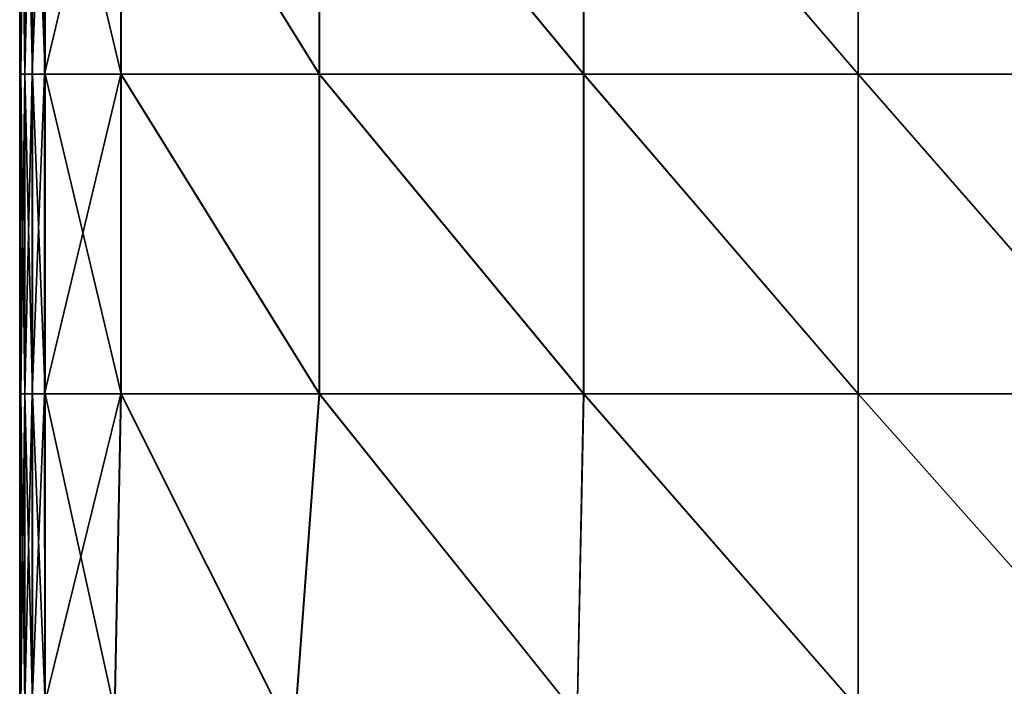
# Model space of a CAD drawing. Units: inches. Extents: x -13.7 to 13.5, y -13.7 to 13.6.
# Drawn here: x -6.5 to -2.1, y -10.6 to -7.6 of the extents above; entities that cross this region are included whole.
import ezdxf

# ---------------------------------------------------------------- set-up
doc = ezdxf.new("R2010")
doc.units = ezdxf.units.IN
doc.header["$MEASUREMENT"] = 0
doc.layers.add('SEAT-CUSHION', color=5, linetype='Continuous')

msp = doc.modelspace()

# ---------------------------------------------------------------- linework, layer by layer
at = {"layer": 'SEAT-CUSHION'}
for points in [[(-6.4991, -6.4538, 8.8988), (-6.4991, -7.8832, 8.8988), (-6.5048, -7.8832, 9.7047)], [(-6.5048, -7.8832, 9.7047), (-6.5048, -6.4538, 9.7047), (-6.4991, -6.4538, 8.8988)], [(-6.5048, -7.8832, 10.7791), (-6.5048, -6.4538, 10.7791), (-6.5048, -6.4538, 9.7047)], [(-6.5048, -6.4538, 9.7047), (-6.5048, -7.8832, 9.7047), (-6.5048, -7.8832, 10.7791)], [(-6.5048, -6.4538, 10.7791), (-6.5048, -7.8832, 10.7791), (-6.5048, -7.8832, 11.9028)], [(-6.5048, -7.8832, 11.9028), (-6.5048, -6.4538, 11.9028), (-6.5048, -6.4538, 10.7791)], [(-6.5048, -7.8832, 13.0265), (-6.5048, -6.4538, 13.0265), (-6.5048, -6.4538, 11.9028)], [(-6.5048, -6.4538, 11.9028), (-6.5048, -7.8832, 11.9028), (-6.5048, -7.8832, 13.0265)], [(-6.5048, -6.4538, 13.0265), (-6.5048, -7.8832, 13.0265), (-6.5048, -7.8832, 14.101)], [(-6.5048, -7.8832, 14.101), (-6.5048, -6.4538, 14.101), (-6.5048, -6.4538, 13.0265)], [(-6.4992, -7.8832, 14.908), (-6.4992, -6.4538, 14.908), (-6.5048, -6.4538, 14.101)], [(-6.5048, -6.4538, 14.101), (-6.5048, -7.8832, 14.101), (-6.4992, -7.8832, 14.908)], [(-6.4992, -7.8832, 14.908), (-6.4825, -7.8832, 15.2294), (-6.4825, -6.4538, 15.2294)], [(-6.4825, -6.4538, 15.2294), (-6.4992, -6.4538, 14.908), (-6.4992, -7.8832, 14.908)], [(-6.4821, -7.8832, 8.581), (-6.4991, -7.8832, 8.8988), (-6.4991, -6.4538, 8.8988)], [(-6.4991, -6.4538, 8.8988), (-6.4821, -6.4538, 8.581), (-6.4821, -7.8832, 8.581)], [(-6.4825, -7.8832, 15.2294), (-6.449, -7.8832, 15.298), (-6.449, -6.4538, 15.298)], [(-6.449, -6.4538, 15.298), (-6.4825, -6.4538, 15.2294), (-6.4825, -7.8832, 15.2294)], [(-6.448, -7.8832, 8.5195), (-6.4821, -7.8832, 8.581), (-6.4821, -6.4538, 8.581)], [(-6.4821, -6.4538, 8.581), (-6.448, -6.4538, 8.5195), (-6.448, -7.8832, 8.5195)], [(-6.449, -7.8832, 15.298), (-6.3932, -7.8832, 15.3467), (-6.3932, -6.4538, 15.3467)], [(-6.3932, -6.4538, 15.3467), (-6.449, -6.4538, 15.298), (-6.449, -7.8832, 15.298)], [(-6.3911, -7.8832, 8.4826), (-6.448, -7.8832, 8.5195), (-6.448, -6.4538, 8.5195)], [(-6.448, -6.4538, 8.5195), (-6.3911, -6.4538, 8.4826), (-6.3911, -7.8832, 8.4826)], [(-6.3932, -7.8832, 15.3467), (-6.0527, -7.8832, 15.4371), (-6.0527, -6.4538, 15.4372)], [(-6.0527, -6.4538, 15.4372), (-6.3932, -6.4538, 15.3467), (-6.3932, -7.8832, 15.3467)], [(-6.0501, -7.8832, 8.4641), (-6.3911, -7.8832, 8.4826), (-6.3911, -6.4538, 8.4826)], [(-6.3911, -6.4538, 8.4826), (-6.0501, -6.4538, 8.4641), (-6.0501, -7.8832, 8.4641)], [(-6.0527, -6.4538, 15.4372), (-6.0527, -7.8832, 15.4371), (-5.165, -7.8832, 15.631)], [(-5.165, -7.8832, 15.631), (-5.165, -6.4538, 15.631), (-6.0527, -6.4538, 15.4372)], [(-5.1633, -7.8832, 8.4579), (-6.0501, -7.8832, 8.4641), (-6.0501, -6.4538, 8.4641)], [(-6.0501, -6.4538, 8.4641), (-5.1633, -6.4538, 8.4579), (-5.1633, -7.8832, 8.4579)], [(-3.9814, -7.8832, 15.8152), (-3.9814, -6.4538, 15.8152), (-5.165, -6.4538, 15.631)], [(-5.165, -6.4538, 15.631), (-5.165, -7.8832, 15.631), (-3.9814, -7.8832, 15.8152)], [(-3.981, -7.8832, 8.4579), (-5.1633, -7.8832, 8.4579), (-5.1633, -6.4538, 8.4579)], [(-5.1633, -6.4538, 8.4579), (-3.981, -6.4538, 8.4579), (-3.981, -7.8832, 8.4579)], [(-3.9814, -6.4538, 15.8152), (-3.9814, -7.8832, 15.8152), (-2.7532, -7.8832, 15.8765)], [(-2.7532, -7.8832, 15.8765), (-2.7532, -6.4538, 15.8765), (-3.9814, -6.4538, 15.8152)], [(-2.7532, -7.8832, 8.4579), (-3.981, -7.8832, 8.4579), (-3.981, -6.4538, 8.4579)], [(-3.981, -6.4538, 8.4579), (-2.7532, -6.4538, 8.4579), (-2.7532, -7.8832, 8.4579)], [(-1.5027, -7.8832, 8.4579), (-2.7532, -7.8832, 8.4579), (-2.7532, -6.4538, 8.4579)], [(-2.7532, -6.4538, 8.4579), (-1.5027, -6.4538, 8.4579), (-1.5027, -7.8832, 8.4579)], [(-1.5027, -7.8832, 15.8765), (-1.5027, -6.4538, 15.8765), (-2.7532, -6.4538, 15.8765)], [(-2.7532, -6.4538, 15.8765), (-2.7532, -7.8832, 15.8765), (-1.5027, -7.8832, 15.8765)], [(-6.4991, -7.8832, 8.8988), (-6.4991, -9.3127, 8.8988), (-6.5048, -9.3127, 9.7047)], [(-6.5048, -9.3127, 9.7047), (-6.5048, -7.8832, 9.7047), (-6.4991, -7.8832, 8.8988)], [(-6.5048, -9.3127, 10.7791), (-6.5048, -7.8832, 10.7791), (-6.5048, -7.8832, 9.7047)], [(-6.5048, -7.8832, 9.7047), (-6.5048, -9.3127, 9.7047), (-6.5048, -9.3127, 10.7791)], [(-6.5048, -7.8832, 10.7791), (-6.5048, -9.3127, 10.7791), (-6.5048, -9.3127, 11.9028)], [(-6.5048, -9.3127, 11.9028), (-6.5048, -7.8832, 11.9028), (-6.5048, -7.8832, 10.7791)], [(-6.5048, -9.3127, 13.0265), (-6.5048, -7.8832, 13.0265), (-6.5048, -7.8832, 11.9028)], [(-6.5048, -7.8832, 11.9028), (-6.5048, -9.3127, 11.9028), (-6.5048, -9.3127, 13.0265)], [(-6.5048, -7.8832, 13.0265), (-6.5048, -9.3127, 13.0265), (-6.5048, -9.3127, 14.101)], [(-6.5048, -9.3127, 14.101), (-6.5048, -7.8832, 14.101), (-6.5048, -7.8832, 13.0265)], [(-6.4992, -9.3127, 14.908), (-6.4992, -7.8832, 14.908), (-6.5048, -7.8832, 14.101)], [(-6.5048, -7.8832, 14.101), (-6.5048, -9.3127, 14.101), (-6.4992, -9.3127, 14.908)], [(-6.4825, -7.8832, 15.2294), (-6.4992, -7.8832, 14.908), (-6.4992, -9.3127, 14.908)], [(-6.4992, -9.3127, 14.908), (-6.4825, -9.3127, 15.2294), (-6.4825, -7.8832, 15.2294)], [(-6.4991, -7.8832, 8.8988), (-6.4821, -7.8832, 8.581), (-6.4821, -9.3127, 8.581)], [(-6.4821, -9.3127, 8.581), (-6.4991, -9.3127, 8.8988), (-6.4991, -7.8832, 8.8988)], [(-6.449, -7.8832, 15.298), (-6.4825, -7.8832, 15.2294), (-6.4825, -9.3127, 15.2294)], [(-6.4825, -9.3127, 15.2294), (-6.449, -9.3127, 15.298), (-6.449, -7.8832, 15.298)], [(-6.4821, -7.8832, 8.581), (-6.448, -7.8832, 8.5195), (-6.448, -9.3127, 8.5195)], [(-6.448, -9.3127, 8.5195), (-6.4821, -9.3127, 8.581), (-6.4821, -7.8832, 8.581)], [(-6.3932, -7.8832, 15.3467), (-6.449, -7.8832, 15.298), (-6.449, -9.3127, 15.298)], [(-6.449, -9.3127, 15.298), (-6.3932, -9.3127, 15.3467), (-6.3932, -7.8832, 15.3467)], [(-6.448, -7.8832, 8.5195), (-6.3911, -7.8832, 8.4826), (-6.3911, -9.3127, 8.4826)], [(-6.3911, -9.3127, 8.4826), (-6.448, -9.3127, 8.5195), (-6.448, -7.8832, 8.5195)], [(-6.0527, -7.8832, 15.4371), (-6.3932, -7.8832, 15.3467), (-6.3932, -9.3127, 15.3467)], [(-6.3932, -9.3127, 15.3467), (-6.0527, -9.3127, 15.4372), (-6.0527, -7.8832, 15.4371)], [(-6.3911, -7.8832, 8.4826), (-6.0501, -7.8832, 8.4641), (-6.0501, -9.3127, 8.4641)], [(-6.0501, -9.3127, 8.4641), (-6.3911, -9.3127, 8.4826), (-6.3911, -7.8832, 8.4826)], [(-6.0527, -7.8832, 15.4371), (-6.0527, -9.3127, 15.4372), (-5.165, -9.3127, 15.631)], [(-5.165, -9.3127, 15.631), (-5.165, -7.8832, 15.631), (-6.0527, -7.8832, 15.4371)], [(-6.0501, -7.8832, 8.4641), (-5.1633, -7.8832, 8.4579), (-5.1633, -9.3127, 8.4579)], [(-5.1633, -9.3127, 8.4579), (-6.0501, -9.3127, 8.4641), (-6.0501, -7.8832, 8.4641)], [(-3.9814, -9.3127, 15.8152), (-3.9814, -7.8832, 15.8152), (-5.165, -7.8832, 15.631)], [(-5.165, -7.8832, 15.631), (-5.165, -9.3127, 15.631), (-3.9814, -9.3127, 15.8152)], [(-5.1633, -7.8832, 8.4579), (-3.981, -7.8832, 8.4579), (-3.981, -9.3127, 8.4579)], [(-3.981, -9.3127, 8.4579), (-5.1633, -9.3127, 8.4579), (-5.1633, -7.8832, 8.4579)], [(-3.9814, -7.8832, 15.8152), (-3.9814, -9.3127, 15.8152), (-2.7532, -9.3127, 15.8765)], [(-2.7532, -9.3127, 15.8765), (-2.7532, -7.8832, 15.8765), (-3.9814, -7.8832, 15.8152)], [(-3.981, -7.8832, 8.4579), (-2.7532, -7.8832, 8.4579), (-2.7532, -9.3127, 8.4579)], [(-2.7532, -9.3127, 8.4579), (-3.981, -9.3127, 8.4579), (-3.981, -7.8832, 8.4579)], [(-2.7532, -7.8832, 8.4579), (-1.5027, -7.8832, 8.4579), (-1.5027, -9.3127, 8.4579)], [(-1.5027, -9.3127, 8.4579), (-2.7532, -9.3127, 8.4579), (-2.7532, -7.8832, 8.4579)], [(-1.5027, -9.3127, 15.8765), (-1.5027, -7.8832, 15.8765), (-2.7532, -7.8832, 15.8765)], [(-2.7532, -7.8832, 15.8765), (-2.7532, -9.3127, 15.8765), (-1.5027, -9.3127, 15.8765)], [(-6.4991, -9.3127, 8.8988), (-6.4991, -10.6966, 8.8988), (-6.5048, -10.6966, 9.7047)], [(-6.5048, -10.6966, 9.7047), (-6.5048, -9.3127, 9.7047), (-6.4991, -9.3127, 8.8988)], [(-6.5048, -10.6966, 10.7791), (-6.5048, -9.3127, 10.7791), (-6.5048, -9.3127, 9.7047)], [(-6.5048, -9.3127, 9.7047), (-6.5048, -10.6966, 9.7047), (-6.5048, -10.6966, 10.7791)], [(-6.5048, -9.3127, 10.7791), (-6.5048, -10.6966, 10.7791), (-6.5048, -10.6966, 11.9028)], [(-6.5048, -10.6966, 11.9028), (-6.5048, -9.3127, 11.9028), (-6.5048, -9.3127, 10.7791)], [(-6.5048, -10.6966, 13.0265), (-6.5048, -9.3127, 13.0265), (-6.5048, -9.3127, 11.9028)], [(-6.5048, -9.3127, 11.9028), (-6.5048, -10.6966, 11.9028), (-6.5048, -10.6966, 13.0265)], [(-6.5048, -9.3127, 13.0265), (-6.5048, -10.6966, 13.0265), (-6.5048, -10.6966, 14.101)], [(-6.5048, -10.6966, 14.101), (-6.5048, -9.3127, 14.101), (-6.5048, -9.3127, 13.0265)], [(-6.4992, -10.6966, 14.908), (-6.4992, -9.3127, 14.908), (-6.5048, -9.3127, 14.101)], [(-6.5048, -9.3127, 14.101), (-6.5048, -10.6966, 14.101), (-6.4992, -10.6966, 14.908)], [(-6.4992, -10.6966, 14.908), (-6.4824, -10.6964, 15.2291), (-6.4825, -9.3127, 15.2294)], [(-6.4825, -9.3127, 15.2294), (-6.4992, -9.3127, 14.908), (-6.4992, -10.6966, 14.908)], [(-6.4821, -10.6964, 8.581), (-6.4991, -10.6966, 8.8988), (-6.4991, -9.3127, 8.8988)], [(-6.4991, -9.3127, 8.8988), (-6.4821, -9.3127, 8.581), (-6.4821, -10.6964, 8.581)], [(-6.449, -9.3127, 15.298), (-6.4825, -9.3127, 15.2294), (-6.4824, -10.6964, 15.2291)], [(-6.4824, -10.6964, 15.2291), (-6.4489, -10.6959, 15.2973), (-6.449, -9.3127, 15.298)], [(-6.448, -10.6959, 8.5195), (-6.4821, -10.6964, 8.581), (-6.4821, -9.3127, 8.581)], [(-6.4821, -9.3127, 8.581), (-6.448, -9.3127, 8.5195), (-6.448, -10.6959, 8.5195)], [(-6.3932, -9.3127, 15.3467), (-6.449, -9.3127, 15.298), (-6.4489, -10.6959, 15.2973)], [(-6.4489, -10.6959, 15.2973), (-6.393, -10.6952, 15.3454), (-6.3932, -9.3127, 15.3467)], [(-6.3911, -10.6952, 8.4826), (-6.448, -10.6959, 8.5195), (-6.448, -9.3127, 8.5195)], [(-6.448, -9.3127, 8.5195), (-6.3911, -9.3127, 8.4826), (-6.3911, -10.6952, 8.4826)], [(-6.0527, -9.3127, 15.4372), (-6.3932, -9.3127, 15.3467), (-6.393, -10.6952, 15.3454)], [(-6.393, -10.6952, 15.3454), (-6.0811, -10.7343, 15.4242), (-6.0527, -9.3127, 15.4372)], [(-6.0787, -10.7343, 8.4641), (-6.3911, -10.6952, 8.4826), (-6.3911, -9.3127, 8.4826)], [(-6.3911, -9.3127, 8.4826), (-6.0501, -9.3127, 8.4641), (-6.0787, -10.7343, 8.4641)], [(-6.0527, -9.3127, 15.4372), (-6.0811, -10.7343, 15.4242), (-5.2794, -10.8533, 15.5846)], [(-5.2779, -10.8531, 8.4579), (-6.0787, -10.7343, 8.4641), (-6.0501, -9.3127, 8.4641)], [(-5.2794, -10.8533, 15.5846), (-5.165, -9.3127, 15.631), (-6.0527, -9.3127, 15.4372)], [(-6.0501, -9.3127, 8.4641), (-5.1633, -9.3127, 8.4579), (-5.2779, -10.8531, 8.4579)], [(-5.165, -9.3127, 15.631), (-5.2794, -10.8533, 15.5846), (-4.01, -10.7531, 15.7571)], [(-4.0097, -10.7528, 8.4579), (-5.2779, -10.8531, 8.4579), (-5.1633, -9.3127, 8.4579)], [(-4.01, -10.7531, 15.7571), (-3.9814, -9.3127, 15.8152), (-5.165, -9.3127, 15.631)], [(-5.1633, -9.3127, 8.4579), (-3.981, -9.3127, 8.4579), (-4.0097, -10.7528, 8.4579)], [(-3.9814, -9.3127, 15.8152), (-4.01, -10.7531, 15.7571), (-2.7532, -10.7197, 15.8146)], [(-2.7532, -10.7194, 8.4579), (-4.0097, -10.7528, 8.4579), (-3.981, -9.3127, 8.4579)], [(-2.7532, -10.7197, 15.8146), (-2.7532, -9.3127, 15.8765), (-3.9814, -9.3127, 15.8152)], [(-3.981, -9.3127, 8.4579), (-2.7532, -9.3127, 8.4579), (-2.7532, -10.7194, 8.4579)], [(-1.5027, -10.7194, 8.4579), (-2.7532, -10.7194, 8.4579), (-2.7532, -9.3127, 8.4579)], [(-2.7532, -9.3127, 8.4579), (-1.5027, -9.3127, 8.4579), (-1.5027, -10.7194, 8.4579)], [(-1.5027, -10.7197, 15.8146), (-1.5027, -9.3127, 15.8765), (-2.7532, -9.3127, 15.8765)], [(-2.7532, -9.3127, 15.8765), (-2.7532, -10.7197, 15.8146), (-1.5027, -10.7197, 15.8146)]]:
    msp.add_3dface(points, dxfattribs=at)

doc.saveas('drawing.dxf')
